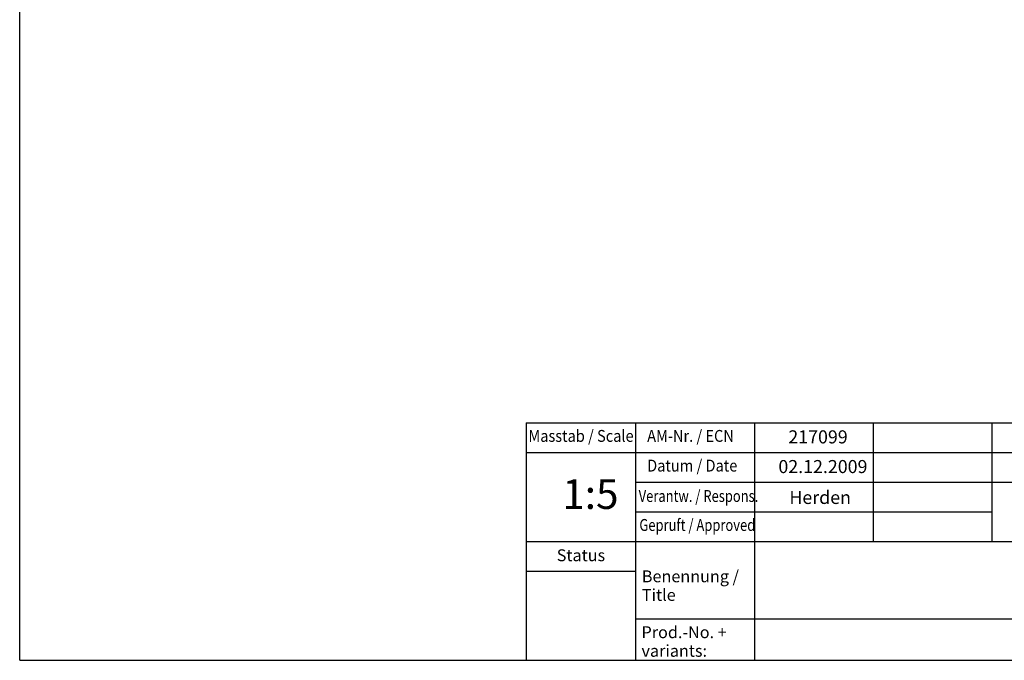
# Model space of a CAD drawing. Units: millimetres. Extents: x 6 to 291, y 5 to 413.
# Drawn here: x 6 to 171, y 5 to 113 of the extents above; entities that cross this region are included whole.
import ezdxf
from ezdxf.enums import TextEntityAlignment as Align

# ---------------------------------------------------------------- set-up
doc = ezdxf.new("R2010")
doc.units = ezdxf.units.MM
doc.layers.add('Default', color=7, linetype='Continuous')
doc.styles.add('SEACAD_arial_ttf', font='arial.ttf')
doc.styles.add('SEACAD_seiso_ttf', font='seiso.ttf')

msp = doc.modelspace()

# ---------------------------------------------------------------- linework, layer by layer
at = {"layer": 'Default', "color": 7, "linetype": 'Continuous'}
for p, q in [((5.6, 5.02), (5.6, 413)), ((90.9, 45), (291.2, 45)), ((90.9, 45), (90.9, 5.02)), ((109.3, 45), (109.3, 5.02)), ((129.3, 45), (129.3, 5.02)), ((149.3, 45), (149.3, 25.02)), ((169.3, 45), (169.3, 25.02)), ((90.9, 40.02), (189.3, 40.02)), ((109.3, 35.02), (189.3, 35.02)), ((109.3, 30.02), (169.3, 30.02)), ((90.9, 25.02), (291.2, 25.02)), ((90.9, 20.02), (109.3, 20.02)), ((109.3, 12.02), (291.2, 12.02)), ((5.6, 5.02), (291.2, 5.02))]:
    msp.add_line(p, q, dxfattribs=at)

# ---------------------------------------------------------------- texts
at = {"layer": 'Default', "color": 7, "linetype": 'Continuous', "style": 'SEACAD_arial_ttf'}
for s, width, p in [('Masstab / Scale', 0.9, (91.254, 43.812)), ('AM-Nr. / ECN', 0.9, (111.254, 43.812)), ('Datum / Date', 0.9, (111.254, 38.812)), ('Verantw. / Respons.', 0.8, (109.825, 33.693)), ('Gepruft / Approved', 0.8, (109.944, 28.812))]:
    msp.add_text(s, height=2, dxfattribs=dict(at, width=width)).set_placement(p, align=Align.TOP_LEFT)
at = {"layer": 'Default', "color": 7, "linetype": 'Continuous'}
for s, height, style, p in [('217099', 2.2, 'SEACAD_seiso_ttf', (135.025, 43.75)), ('02.12.2009', 2.2, 'SEACAD_seiso_ttf', (133.35, 38.75)), ('1:5', 5, 'SEACAD_seiso_ttf', (96.959, 35.514)), ('Herden', 2.2, 'SEACAD_seiso_ttf', (135.2, 33.55)), ('Status', 2, 'SEACAD_arial_ttf', (96.026, 23.71)), ('Benennung /', 2, 'SEACAD_arial_ttf', (110.359, 20.162)), ('Title', 2, 'SEACAD_arial_ttf', (110.359, 17.032)), ('Prod.-No. +', 2, 'SEACAD_arial_ttf', (110.302, 10.751)), ('variants:', 2, 'SEACAD_arial_ttf', (110.302, 7.62))]:
    msp.add_text(s, height=height, dxfattribs=dict(at, style=style)).set_placement(p, align=Align.TOP_LEFT)

doc.saveas('drawing.dxf')
